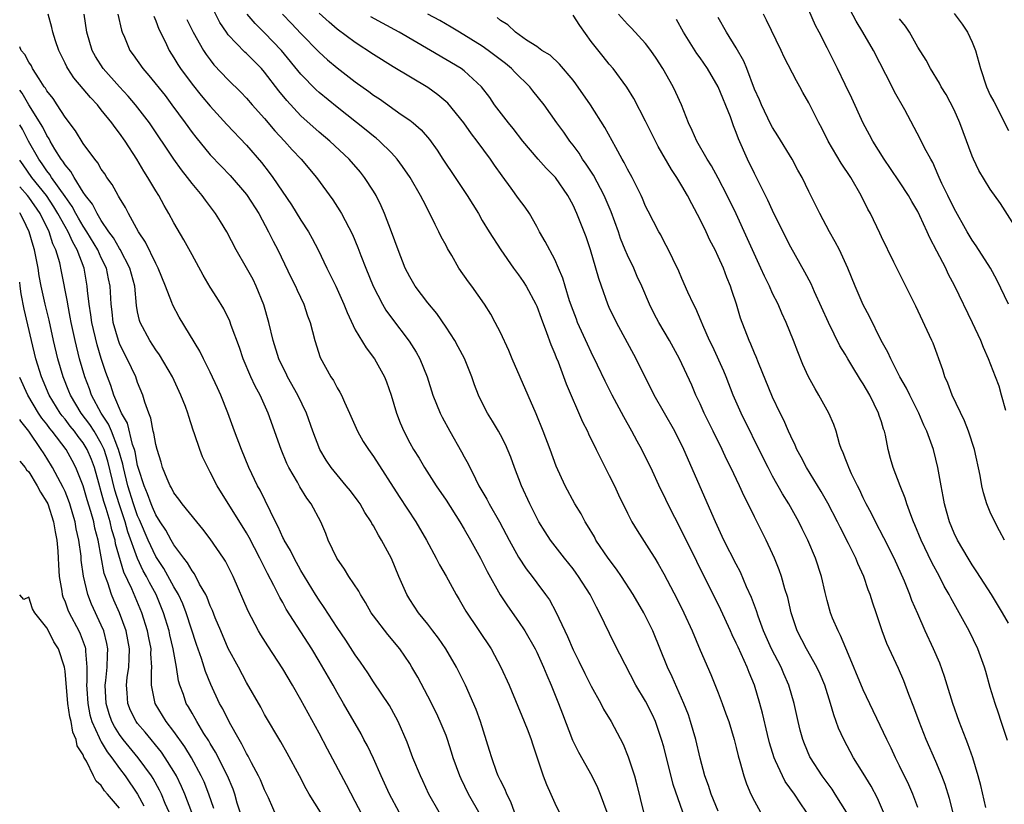
# Model space of a CAD drawing. Units: inches. Extents: x 2625000 to 2628000, y 1473000 to 1476000.
# Drawn here: x 2625000 to 2625109, y 1475022 to 1475108 of the extents above; entities that cross this region are included whole.
import ezdxf

# ---------------------------------------------------------------- set-up
doc = ezdxf.new("R2010")
doc.units = ezdxf.units.IN
doc.header["$MEASUREMENT"] = 0
doc.layers.add('LD26251473_2ft', color=158, linetype='Continuous')

msp = doc.modelspace()

# ---------------------------------------------------------------- linework, layer by layer
at = {"layer": 'LD26251473_2ft'}
for points, elevation in [([(2625109.01, 1475077.01), (2625107.7, 1475079.7), (2625107.01, 1475081), (2625105.45, 1475083.45), (2625105, 1475084.09), (2625104.46, 1475085), (2625103, 1475087.58), (2625102.3, 1475089), (2625101.66, 1475090.34), (2625101.36, 1475091), (2625101.26, 1475091.26), (2625100.65, 1475092.65), (2625100.43, 1475093), (2625099.76, 1475094.24), (2625099.25, 1475095.25), (2625097.56, 1475098.44), (2625096.44, 1475100.44), (2625096.18, 1475101), (2625094.11, 1475105), (2625092.96, 1475107), (2625092.22, 1475108.21), (2625090.85, 1475110.85)], 10598), ([(2625050.75, 1475020.75), (2625049.49, 1475023), (2625048.66, 1475024.66), (2625048.52, 1475025), (2625047.8, 1475027), (2625047.62, 1475027.62), (2625047.17, 1475029), (2625047, 1475029.45), (2625046.36, 1475031), (2625045.93, 1475031.93), (2625045, 1475033.8), (2625043.89, 1475035.89), (2625043.24, 1475037), (2625043, 1475037.39), (2625041.91, 1475039), (2625040.58, 1475040.58), (2625039, 1475042.64), (2625038.75, 1475043), (2625038.12, 1475044.12), (2625037.56, 1475045), (2625037.38, 1475045.38), (2625036.28, 1475047), (2625035.81, 1475047.8), (2625034.95, 1475049), (2625034.02, 1475051), (2625033.74, 1475051.74), (2625033.21, 1475053), (2625032.14, 1475055), (2625031.64, 1475055.64), (2625030.88, 1475056.88), (2625030.61, 1475057.39), (2625029.68, 1475059), (2625029.46, 1475059.46), (2625028.82, 1475061), (2625027.39, 1475065), (2625026.5, 1475067), (2625025.97, 1475067.97), (2625025.49, 1475069), (2625024.65, 1475071), (2625024.24, 1475072.24), (2625023.33, 1475074.67), (2625023.16, 1475075.16), (2625022.49, 1475076.49), (2625021.74, 1475077.74), (2625021, 1475078.89), (2625020.22, 1475080.22), (2625019, 1475082.45), (2625018.11, 1475084.11), (2625017, 1475085.99), (2625016.45, 1475087), (2625015.91, 1475087.91), (2625015.33, 1475089), (2625015, 1475089.53), (2625014.13, 1475091), (2625013.68, 1475091.68), (2625012.9, 1475093), (2625011.62, 1475095), (2625011, 1475095.88), (2625010.51, 1475096.51), (2625010.17, 1475097), (2625009, 1475098.46), (2625008.56, 1475099), (2625007.8, 1475099.8), (2625007, 1475100.78), (2625005.97, 1475101.97), (2625005.3, 1475103), (2625005.19, 1475103.19), (2625005, 1475103.61), (2625004.32, 1475105), (2625003.95, 1475106.05), (2625003.64, 1475107), (2625003.54, 1475107.54), (2625003.14, 1475109)], 10562), ([(2625054.55, 1475021), (2625054.13, 1475022.13), (2625053.69, 1475023), (2625053.51, 1475023.51), (2625053, 1475024.5), (2625052.76, 1475025), (2625052.61, 1475025.39), (2625052.03, 1475027), (2625051.8, 1475027.8), (2625050.81, 1475031), (2625050.33, 1475032.33), (2625049.13, 1475035), (2625048.15, 1475037), (2625046.98, 1475039), (2625046.17, 1475040.17), (2625045.55, 1475041), (2625045, 1475041.73), (2625043.97, 1475043), (2625043, 1475044.46), (2625042.66, 1475045), (2625041.8, 1475047), (2625040.99, 1475048.99), (2625039.9, 1475051), (2625039.55, 1475051.55), (2625039, 1475052.58), (2625038.83, 1475052.83), (2625038.76, 1475053), (2625038.06, 1475054.06), (2625037.52, 1475055), (2625037.31, 1475055.31), (2625036.45, 1475056.45), (2625036, 1475057), (2625035, 1475058.19), (2625034.34, 1475059), (2625033.8, 1475059.8), (2625033.08, 1475061), (2625032.33, 1475063), (2625031.62, 1475065), (2625030.65, 1475067), (2625029.54, 1475069), (2625029.37, 1475069.37), (2625029, 1475070.08), (2625028.57, 1475071), (2625027.96, 1475073), (2625027.48, 1475075), (2625026.93, 1475076.93), (2625026.08, 1475079), (2625025.72, 1475079.72), (2625025, 1475081.04), (2625023.86, 1475083), (2625022.82, 1475085), (2625022.14, 1475086.14), (2625021.59, 1475087), (2625020.48, 1475088.48), (2625020.11, 1475089), (2625019, 1475090.32), (2625018.51, 1475091), (2625017.83, 1475091.83), (2625017, 1475093.01), (2625014.31, 1475097), (2625012.77, 1475099), (2625011.96, 1475099.96), (2625011, 1475101), (2625009.22, 1475103), (2625008.34, 1475104.34), (2625007.99, 1475105), (2625007.4, 1475107), (2625007.12, 1475109)], 10564), ([(2625010.83, 1475109), (2625011.23, 1475107.23), (2625011.31, 1475107), (2625011.55, 1475106.45), (2625012.15, 1475105), (2625012.52, 1475104.52), (2625013.58, 1475103), (2625014.25, 1475102.25), (2625016.02, 1475100.02), (2625016.79, 1475099), (2625018.26, 1475097), (2625019, 1475095.96), (2625019.42, 1475095.42), (2625021, 1475093.5), (2625022.22, 1475092.22), (2625023.21, 1475091.21), (2625025, 1475089.12), (2625025.09, 1475089), (2625026.35, 1475087), (2625027.43, 1475085), (2625027.95, 1475083.95), (2625028.44, 1475083), (2625029.92, 1475079.92), (2625030.39, 1475079), (2625030.57, 1475078.57), (2625031.31, 1475077), (2625031.74, 1475075.74), (2625032.03, 1475075), (2625032.54, 1475073), (2625033.12, 1475071.12), (2625034.3, 1475069), (2625034.59, 1475068.59), (2625035, 1475067.78), (2625035.31, 1475067.31), (2625035.47, 1475067), (2625035.8, 1475066.2), (2625036.37, 1475065), (2625037.23, 1475063), (2625037.88, 1475061.88), (2625038.44, 1475061), (2625039, 1475060.22), (2625041.82, 1475055.82), (2625043.68, 1475053), (2625044.86, 1475051), (2625045.92, 1475049), (2625046.27, 1475048.27), (2625047, 1475047.02), (2625048.12, 1475045), (2625048.46, 1475044.46), (2625049.18, 1475043.18), (2625051.98, 1475039), (2625053.05, 1475037), (2625053.95, 1475035), (2625055.61, 1475031), (2625056.01, 1475029.99), (2625056.39, 1475029), (2625056.53, 1475028.53), (2625057.1, 1475026.9), (2625057.72, 1475025), (2625058.07, 1475024.07), (2625058.56, 1475023), (2625059, 1475021.99), (2625059.98, 1475019.98)], 10566), ([(2625073.09, 1475021), (2625072.05, 1475024.05), (2625071, 1475028.19), (2625070.77, 1475029), (2625070.32, 1475030.32), (2625070.08, 1475031), (2625069.75, 1475031.75), (2625069, 1475033.24), (2625067.93, 1475035), (2625066.73, 1475037.27), (2625065.57, 1475039.57), (2625063.92, 1475043), (2625063.59, 1475043.59), (2625062.88, 1475045), (2625061.6, 1475047), (2625061.35, 1475047.35), (2625061, 1475047.83), (2625060.07, 1475049), (2625058.53, 1475051), (2625057.91, 1475051.91), (2625057.24, 1475053), (2625057, 1475053.45), (2625056.25, 1475055), (2625055.33, 1475057), (2625054.55, 1475059), (2625054.13, 1475060.13), (2625053.54, 1475061.54), (2625053, 1475062.6), (2625052.78, 1475063), (2625052.12, 1475064.12), (2625051.58, 1475065), (2625051, 1475066.12), (2625050.58, 1475067), (2625050.14, 1475068.14), (2625049.83, 1475069), (2625049.02, 1475071.02), (2625048.33, 1475072.33), (2625047.96, 1475073), (2625047, 1475074.49), (2625045.99, 1475075.99), (2625045, 1475077.16), (2625043.61, 1475079), (2625043, 1475080.02), (2625042.51, 1475081), (2625041.72, 1475083), (2625040.99, 1475085), (2625040.23, 1475087), (2625039.85, 1475087.85), (2625039.28, 1475089), (2625039, 1475089.47), (2625038.02, 1475091), (2625037.57, 1475091.57), (2625036.33, 1475093), (2625034.19, 1475095), (2625033, 1475095.99), (2625031, 1475097.79), (2625029.46, 1475099.46), (2625028.56, 1475100.56), (2625027, 1475102.6), (2625026.64, 1475103), (2625025, 1475104.65), (2625024.81, 1475104.81), (2625023, 1475106.73), (2625022.8, 1475107), (2625022.08, 1475108.08), (2625021.4, 1475109.4)], 10572), ([(2625077, 1475021.11), (2625076.23, 1475023), (2625075.93, 1475023.93), (2625075.54, 1475025), (2625075.03, 1475026.97), (2625074.55, 1475029), (2625073.96, 1475031), (2625073.72, 1475031.72), (2625073.22, 1475033), (2625071.93, 1475035.93), (2625071.43, 1475037), (2625069.81, 1475041), (2625069, 1475042.63), (2625068.8, 1475043), (2625067.62, 1475045), (2625066.34, 1475047), (2625065.8, 1475047.8), (2625064.89, 1475049), (2625063.53, 1475051), (2625063.35, 1475051.35), (2625062.6, 1475052.6), (2625062.34, 1475053), (2625061.89, 1475053.89), (2625061.21, 1475055), (2625060.12, 1475057), (2625059.14, 1475059.14), (2625058.47, 1475061), (2625057.72, 1475063), (2625056.93, 1475064.93), (2625054.3, 1475071), (2625053.92, 1475071.92), (2625053, 1475073.89), (2625052.43, 1475075), (2625051.93, 1475075.93), (2625051.25, 1475077), (2625049.85, 1475079), (2625049.48, 1475079.48), (2625048.42, 1475081), (2625047.63, 1475082.37), (2625047.15, 1475083.15), (2625047, 1475083.47), (2625046.46, 1475084.46), (2625046.22, 1475085), (2625045.79, 1475085.79), (2625045.23, 1475087), (2625044.46, 1475088.46), (2625044.2, 1475089), (2625043.03, 1475091), (2625042.21, 1475092.21), (2625041.63, 1475093), (2625041, 1475093.69), (2625039.67, 1475095), (2625039.31, 1475095.31), (2625039, 1475095.55), (2625038.21, 1475096.21), (2625035, 1475098.73), (2625033, 1475100.37), (2625032.67, 1475100.67), (2625031, 1475102.39), (2625028.87, 1475105), (2625027, 1475106.92), (2625025.95, 1475107.95), (2625025.09, 1475109)], 10574), ([(2625028.98, 1475109), (2625029.98, 1475107.98), (2625031, 1475106.88), (2625033, 1475104.8), (2625033.95, 1475103.95), (2625035, 1475103.07), (2625037, 1475101.55), (2625038.48, 1475100.48), (2625039, 1475100.07), (2625039.65, 1475099.65), (2625042.07, 1475097.93), (2625043, 1475097.3), (2625043.39, 1475097), (2625044.26, 1475096.26), (2625045.17, 1475095.17), (2625046.01, 1475094.01), (2625046.65, 1475093), (2625048.01, 1475091), (2625049.33, 1475089), (2625050.56, 1475087), (2625051, 1475086.25), (2625051.76, 1475085), (2625053.03, 1475083), (2625054.43, 1475081), (2625055, 1475080.25), (2625055.52, 1475079.52), (2625055.83, 1475079), (2625056.9, 1475077), (2625057, 1475076.78), (2625057.48, 1475075.48), (2625058.09, 1475073.91), (2625058.56, 1475072.56), (2625059, 1475071.53), (2625059.14, 1475071.14), (2625059.35, 1475070.65), (2625060.25, 1475068.25), (2625062.06, 1475064.06), (2625062.58, 1475063), (2625062.71, 1475062.71), (2625063.56, 1475061), (2625064.02, 1475060.02), (2625065, 1475058.13), (2625065.56, 1475057), (2625066.01, 1475056.01), (2625067, 1475053.96), (2625067.49, 1475053), (2625068.06, 1475052.06), (2625069.63, 1475049.63), (2625070, 1475049), (2625070.39, 1475048.39), (2625071, 1475047.28), (2625072.49, 1475044.49), (2625073.23, 1475043), (2625074.13, 1475041), (2625075, 1475038.88), (2625076.18, 1475036.18), (2625077, 1475034.15), (2625077.44, 1475033), (2625077.86, 1475031.86), (2625078.16, 1475031), (2625078.78, 1475029), (2625079, 1475028.12), (2625079.21, 1475027.21), (2625079.4, 1475026.6), (2625079.81, 1475025), (2625080.11, 1475024.11), (2625080.6, 1475023), (2625081, 1475022.2), (2625081.68, 1475021)], 10576), ([(2625086.75, 1475021), (2625086.03, 1475022.03), (2625085.4, 1475023), (2625084.4, 1475024.4), (2625084.09, 1475025), (2625083.33, 1475026.67), (2625083.16, 1475027), (2625082.65, 1475028.65), (2625082.42, 1475029.58), (2625081.9, 1475031.9), (2625081.61, 1475033), (2625081.01, 1475035), (2625080.41, 1475036.41), (2625080.18, 1475037), (2625079.54, 1475038.46), (2625079.19, 1475039.19), (2625079, 1475039.63), (2625078.55, 1475040.55), (2625078.35, 1475041), (2625077.3, 1475043.3), (2625077, 1475043.92), (2625075.47, 1475047), (2625074.64, 1475048.64), (2625073, 1475052), (2625071.45, 1475055), (2625071, 1475055.97), (2625070.65, 1475056.65), (2625069.56, 1475059), (2625069, 1475060.15), (2625068.57, 1475061), (2625068.08, 1475061.92), (2625067.49, 1475063), (2625066.59, 1475064.59), (2625065.32, 1475067), (2625064.54, 1475068.54), (2625063.7, 1475070.3), (2625063, 1475071.71), (2625062.59, 1475072.59), (2625061.51, 1475075), (2625061.37, 1475075.37), (2625061, 1475076.32), (2625060.62, 1475077.38), (2625060.12, 1475079), (2625059.87, 1475079.87), (2625059.41, 1475081), (2625059, 1475081.94), (2625057.94, 1475083.94), (2625057.32, 1475085), (2625057, 1475085.59), (2625056.19, 1475087), (2625055.72, 1475087.72), (2625055, 1475088.67), (2625054.19, 1475089.81), (2625053.17, 1475091.17), (2625052.34, 1475092.34), (2625051.89, 1475093), (2625050.44, 1475095), (2625049.79, 1475095.79), (2625048.96, 1475097), (2625047.19, 1475099.19), (2625046.11, 1475100.11), (2625045, 1475100.9), (2625041.18, 1475103.18), (2625039, 1475104.54), (2625037, 1475105.87), (2625035, 1475107.36), (2625034.1, 1475108.1), (2625033, 1475109.1)], 10578), ([(2625095.24, 1475021), (2625094.55, 1475022.55), (2625093.86, 1475023.86), (2625093, 1475025.29), (2625091.93, 1475027), (2625090.84, 1475029), (2625090.28, 1475030.28), (2625089.75, 1475031.75), (2625089.39, 1475033), (2625088.74, 1475035), (2625088.23, 1475036.23), (2625087.86, 1475037), (2625086.72, 1475039), (2625085.71, 1475041), (2625085.05, 1475043), (2625084.67, 1475044.67), (2625084.36, 1475045.64), (2625083.98, 1475047), (2625083.73, 1475047.73), (2625083.22, 1475049), (2625083, 1475049.5), (2625082.3, 1475051), (2625081, 1475053.56), (2625080.29, 1475055), (2625079.85, 1475055.85), (2625079.34, 1475057), (2625078.4, 1475059), (2625077.93, 1475059.93), (2625077.44, 1475061), (2625076.43, 1475063), (2625075.45, 1475065), (2625075, 1475066.04), (2625074.55, 1475067), (2625074.08, 1475068.08), (2625072.72, 1475071), (2625071.62, 1475073), (2625070.46, 1475075), (2625069.95, 1475075.95), (2625069.43, 1475077), (2625068.58, 1475079), (2625068.08, 1475080.08), (2625067.69, 1475081), (2625067, 1475082.42), (2625066.76, 1475083), (2625066.25, 1475084.25), (2625066, 1475085), (2625065.21, 1475087.21), (2625064.44, 1475089), (2625063.25, 1475091.25), (2625062.46, 1475092.46), (2625062.06, 1475093), (2625061.66, 1475093.66), (2625061, 1475094.55), (2625060.64, 1475095), (2625059.97, 1475095.97), (2625059.21, 1475097), (2625057.8, 1475099), (2625056.56, 1475100.56), (2625056.23, 1475101), (2625054.59, 1475102.59), (2625054.23, 1475103), (2625053.57, 1475103.57), (2625051.66, 1475105), (2625051, 1475105.47), (2625048.49, 1475107), (2625047.58, 1475107.58), (2625046.31, 1475108.31), (2625045.01, 1475109.01)], 10582), ([(2625103.37, 1475019), (2625102.5, 1475022.5), (2625102.04, 1475024.04), (2625101.66, 1475025), (2625101, 1475026.58), (2625099.94, 1475029), (2625099.15, 1475031), (2625098.58, 1475032.58), (2625098.02, 1475033.98), (2625097.47, 1475035.47), (2625096.86, 1475036.86), (2625095.59, 1475039.59), (2625095.08, 1475041), (2625094.41, 1475043), (2625094.04, 1475044.04), (2625093.75, 1475045), (2625093.54, 1475045.53), (2625093.05, 1475047), (2625092.41, 1475048.41), (2625092.18, 1475049), (2625091.37, 1475050.63), (2625090.43, 1475052.43), (2625090.15, 1475053), (2625089.07, 1475055.07), (2625088.36, 1475056.36), (2625086.73, 1475059), (2625086.15, 1475060.15), (2625085.67, 1475061), (2625085.48, 1475061.48), (2625085, 1475062.46), (2625084.76, 1475063), (2625084.24, 1475064.24), (2625083.85, 1475065), (2625083, 1475066.77), (2625081.45, 1475070.55), (2625081.2, 1475071.2), (2625081, 1475071.63), (2625080.6, 1475072.6), (2625080.41, 1475073), (2625079.47, 1475075.47), (2625079.02, 1475077), (2625078.52, 1475078.52), (2625078.37, 1475079), (2625077.97, 1475079.97), (2625077.58, 1475081), (2625077, 1475082.29), (2625076.65, 1475083), (2625076.08, 1475084.08), (2625075.66, 1475085), (2625075, 1475086.37), (2625074.08, 1475088.08), (2625073.61, 1475089), (2625073, 1475090.06), (2625072.43, 1475091), (2625071.85, 1475091.85), (2625070.39, 1475094.39), (2625069, 1475097.2), (2625067.69, 1475099.69), (2625066.94, 1475100.94), (2625065.43, 1475103), (2625065, 1475103.49), (2625064.32, 1475104.32), (2625063, 1475105.97), (2625061.74, 1475107.74), (2625061, 1475108.87)], 10586), ([(2625106.49, 1475021.51), (2625105.95, 1475023.95), (2625105.67, 1475025), (2625105.08, 1475027), (2625104.53, 1475028.53), (2625104.33, 1475029), (2625103.55, 1475031), (2625102.87, 1475033), (2625102.26, 1475035), (2625101.96, 1475035.96), (2625101.42, 1475037.42), (2625100.74, 1475039), (2625099.82, 1475041), (2625099, 1475042.86), (2625098.36, 1475044.36), (2625098.13, 1475045), (2625097.53, 1475046.47), (2625096.39, 1475049), (2625095.27, 1475051.27), (2625094.36, 1475053), (2625093.92, 1475053.92), (2625093.33, 1475055), (2625093, 1475055.66), (2625092.57, 1475056.57), (2625092.34, 1475057), (2625091.7, 1475058.3), (2625091.39, 1475059), (2625091.31, 1475059.31), (2625091, 1475060.03), (2625090.74, 1475060.74), (2625090.59, 1475061), (2625090.37, 1475061.63), (2625089.99, 1475063), (2625089.74, 1475063.74), (2625089.2, 1475065), (2625088.09, 1475067), (2625087.68, 1475067.68), (2625086.94, 1475069), (2625086.35, 1475070.35), (2625085.77, 1475071.77), (2625085.31, 1475073), (2625084.51, 1475075), (2625084.03, 1475076.03), (2625083.6, 1475077), (2625083, 1475078.2), (2625082.64, 1475079), (2625082.1, 1475080.1), (2625081.72, 1475081), (2625080.24, 1475084.24), (2625078.97, 1475086.97), (2625077.98, 1475089), (2625077, 1475090.92), (2625076.26, 1475092.26), (2625075.79, 1475093), (2625074.63, 1475095), (2625074.15, 1475096.15), (2625073.74, 1475097), (2625072.95, 1475099), (2625072.35, 1475100.35), (2625072.03, 1475101), (2625070.9, 1475103), (2625070.16, 1475104.16), (2625069.58, 1475105), (2625069, 1475105.76), (2625067.45, 1475107.45), (2625067, 1475107.9), (2625066.01, 1475109)], 10588), ([(2625108.56, 1475051), (2625108.03, 1475052.03), (2625107.5, 1475053), (2625107, 1475054.09), (2625106.63, 1475055), (2625106.23, 1475056.23), (2625106.07, 1475057), (2625105.87, 1475058.13), (2625105.24, 1475061), (2625104.61, 1475063), (2625104.16, 1475064.16), (2625102.81, 1475067), (2625102.32, 1475068.32), (2625102, 1475069), (2625101.77, 1475069.77), (2625100.7, 1475072.7), (2625100.56, 1475073), (2625098.78, 1475076.78), (2625097.68, 1475079), (2625096.35, 1475081.65), (2625095, 1475084.43), (2625094.83, 1475084.83), (2625093.79, 1475087), (2625093.5, 1475087.5), (2625092.76, 1475089), (2625091.61, 1475091), (2625090.56, 1475092.56), (2625089.12, 1475095), (2625088.42, 1475096.42), (2625088.11, 1475097), (2625087, 1475099.23), (2625086.35, 1475100.35), (2625086.01, 1475101), (2625085.64, 1475101.64), (2625084.27, 1475104.27), (2625083.93, 1475105), (2625082.34, 1475108.34), (2625081.99, 1475109)], 10594), ([(2625108.72, 1475065.28), (2625108.24, 1475067), (2625107.96, 1475067.96), (2625107.58, 1475069), (2625106.79, 1475071), (2625106.23, 1475072.23), (2625105.94, 1475073), (2625105.03, 1475074.97), (2625103.09, 1475079), (2625102.36, 1475080.36), (2625102.08, 1475081), (2625101.12, 1475082.88), (2625100.33, 1475084.33), (2625100.05, 1475085), (2625099.23, 1475086.77), (2625099, 1475087.23), (2625098.34, 1475088.34), (2625097.97, 1475089), (2625097, 1475090.51), (2625095.98, 1475091.98), (2625095.29, 1475093), (2625094.05, 1475095), (2625093.69, 1475095.69), (2625092.97, 1475096.97), (2625091.72, 1475099.72), (2625091, 1475101.25), (2625090.15, 1475103), (2625089, 1475105.3), (2625088.14, 1475107), (2625087.74, 1475107.74), (2625087, 1475109.42)], 10596), ([(2625103, 1475109.07), (2625103.88, 1475107.88), (2625104.48, 1475107), (2625105, 1475105.91), (2625105.36, 1475105), (2625105.91, 1475103), (2625106.59, 1475101), (2625107, 1475100.08), (2625107.38, 1475099.38), (2625109, 1475096.15)], 10602), ([(2625014.77, 1475108.77), (2625015, 1475108.26), (2625015.34, 1475107.34), (2625016.03, 1475105.97), (2625016.49, 1475105), (2625017, 1475104.19), (2625017.44, 1475103.44), (2625017.73, 1475103), (2625019, 1475101.28), (2625020.02, 1475100.02), (2625021, 1475098.85), (2625022.84, 1475096.84), (2625025, 1475094.55), (2625026.64, 1475092.64), (2625027.52, 1475091.52), (2625027.9, 1475091), (2625029.97, 1475087.97), (2625031, 1475086.28), (2625031.82, 1475085), (2625032.25, 1475084.25), (2625032.89, 1475083), (2625033.86, 1475081), (2625034.24, 1475080.24), (2625034.84, 1475079), (2625035.75, 1475077), (2625036.09, 1475076.09), (2625037, 1475074.19), (2625038.19, 1475072.19), (2625039.11, 1475071), (2625040.23, 1475069), (2625040.44, 1475068.44), (2625040.95, 1475067), (2625041.53, 1475065), (2625041.93, 1475063.93), (2625042.34, 1475063), (2625043, 1475061.74), (2625043.42, 1475061), (2625044.02, 1475060.02), (2625044.61, 1475059), (2625045.9, 1475057), (2625047, 1475055.39), (2625048.52, 1475053), (2625049, 1475052.21), (2625049.7, 1475051), (2625050.81, 1475049), (2625051.55, 1475047.55), (2625052.98, 1475044.98), (2625053.76, 1475043.76), (2625055, 1475042.04), (2625055.69, 1475041), (2625056.83, 1475039), (2625057, 1475038.65), (2625057.75, 1475037), (2625058.1, 1475036.1), (2625058.6, 1475035), (2625059.4, 1475033), (2625059.83, 1475031.83), (2625060.95, 1475028.95), (2625061.61, 1475027.61), (2625063.08, 1475025), (2625063.71, 1475023.71), (2625063.99, 1475023), (2625064.73, 1475021)], 10568), ([(2625018.42, 1475108.42), (2625019.12, 1475107), (2625020.26, 1475105), (2625020.55, 1475104.55), (2625021, 1475103.95), (2625021.42, 1475103.42), (2625023, 1475101.74), (2625024.38, 1475100.38), (2625025, 1475099.73), (2625025.64, 1475099), (2625027, 1475097.49), (2625028.13, 1475096.13), (2625029.21, 1475095), (2625030.05, 1475094.05), (2625031.04, 1475093), (2625032.72, 1475091), (2625034.53, 1475088.53), (2625035.31, 1475087.31), (2625035.49, 1475087), (2625036.69, 1475084.69), (2625037.27, 1475083.27), (2625037.6, 1475082.4), (2625038.15, 1475081), (2625038.97, 1475079), (2625040, 1475077), (2625040.37, 1475076.37), (2625041, 1475075.51), (2625042.95, 1475072.95), (2625043.72, 1475071.72), (2625044.12, 1475071), (2625044.91, 1475069), (2625045.55, 1475067), (2625046.35, 1475065), (2625046.56, 1475064.56), (2625047.4, 1475063), (2625048.72, 1475060.72), (2625049, 1475060.19), (2625049.43, 1475059.43), (2625050.23, 1475057.77), (2625050.63, 1475057), (2625051.51, 1475055.51), (2625051.75, 1475055), (2625052.9, 1475053), (2625053.63, 1475051.63), (2625053.95, 1475051), (2625055, 1475049.11), (2625055.84, 1475047.84), (2625056.48, 1475047), (2625057, 1475046.29), (2625057.97, 1475045), (2625058.4, 1475044.4), (2625059.11, 1475043.11), (2625060.08, 1475041), (2625060.38, 1475040.38), (2625061, 1475038.89), (2625061.64, 1475037.64), (2625062.29, 1475036.29), (2625063, 1475034.88), (2625064.05, 1475033), (2625064.37, 1475032.37), (2625065.2, 1475031), (2625066.51, 1475028.51), (2625067.09, 1475027.09), (2625067.76, 1475025), (2625068.03, 1475024.03), (2625068.76, 1475021)], 10570), ([(2625091.14, 1475021), (2625089.91, 1475023), (2625089.55, 1475023.55), (2625088.48, 1475025), (2625087.18, 1475027), (2625087.12, 1475027.12), (2625086.52, 1475028.52), (2625086.34, 1475029), (2625086.04, 1475030.04), (2625085.81, 1475031), (2625085.37, 1475033), (2625084.8, 1475035), (2625084.25, 1475036.25), (2625083.94, 1475037), (2625082.89, 1475039), (2625081.99, 1475041), (2625081.4, 1475042.6), (2625081.21, 1475043.21), (2625080.68, 1475044.68), (2625080.14, 1475045.86), (2625079.46, 1475047.46), (2625079, 1475048.33), (2625077.64, 1475051), (2625076.7, 1475053), (2625073.23, 1475061), (2625072.21, 1475063), (2625069.94, 1475067), (2625067.95, 1475071), (2625065.78, 1475075), (2625065, 1475076.65), (2625064.84, 1475077), (2625064.13, 1475079), (2625063.84, 1475079.84), (2625063.53, 1475081), (2625062.94, 1475083), (2625062.44, 1475084.44), (2625061.43, 1475087), (2625061, 1475087.95), (2625060.44, 1475089), (2625059.05, 1475091), (2625058.02, 1475092.02), (2625057.15, 1475093), (2625055.47, 1475095), (2625054.4, 1475096.4), (2625053.9, 1475097), (2625052.36, 1475099), (2625051.81, 1475099.81), (2625050.92, 1475101), (2625049, 1475102.76), (2625048.68, 1475103), (2625045.3, 1475105), (2625041.83, 1475107), (2625039.99, 1475107.99), (2625038.72, 1475108.72)], 10580), ([(2625099, 1475021.52), (2625098.44, 1475023), (2625098, 1475024), (2625097, 1475026.1), (2625096.55, 1475027), (2625096.06, 1475028.06), (2625095.58, 1475029), (2625093, 1475034.49), (2625091.17, 1475038.83), (2625091.08, 1475039.08), (2625090.49, 1475040.49), (2625090.21, 1475041), (2625089.62, 1475042.38), (2625089.38, 1475043), (2625089, 1475044.34), (2625088.79, 1475045.21), (2625088.4, 1475047), (2625087.73, 1475049), (2625086.87, 1475051), (2625086.25, 1475052.24), (2625085.88, 1475053), (2625084.78, 1475055), (2625084.1, 1475056.1), (2625083, 1475058.07), (2625082.51, 1475059), (2625082, 1475060), (2625079.52, 1475065), (2625078.66, 1475067), (2625077.88, 1475069), (2625077.62, 1475069.62), (2625076.37, 1475072.37), (2625076.06, 1475073), (2625075.3, 1475074.7), (2625075.14, 1475075.14), (2625074.54, 1475076.54), (2625074.29, 1475077), (2625073.66, 1475078.34), (2625073, 1475079.86), (2625072.67, 1475080.67), (2625071.99, 1475082.01), (2625071.51, 1475083), (2625071, 1475083.95), (2625070.66, 1475084.66), (2625070.45, 1475085), (2625069.27, 1475087.27), (2625069, 1475087.82), (2625068.66, 1475088.66), (2625068.5, 1475089), (2625067.98, 1475090.02), (2625067.5, 1475091), (2625067, 1475091.92), (2625066.65, 1475092.65), (2625066.43, 1475093), (2625065.71, 1475094.29), (2625064.5, 1475096.5), (2625062.92, 1475099), (2625061.32, 1475101.32), (2625061, 1475101.72), (2625059.5, 1475103.5), (2625058.47, 1475104.47), (2625057.57, 1475105), (2625057, 1475105.42), (2625055.88, 1475106.12), (2625054.64, 1475107), (2625053.82, 1475107.82), (2625053, 1475108.29), (2625052.63, 1475108.63)], 10584), ([(2625108.89, 1475028.89), (2625108.2, 1475031), (2625107.91, 1475031.91), (2625107.52, 1475033), (2625107, 1475034.76), (2625106.52, 1475036.52), (2625106.37, 1475037), (2625105.63, 1475039), (2625104.66, 1475041), (2625102.63, 1475044.63), (2625102.46, 1475045), (2625101.93, 1475045.93), (2625101.39, 1475047), (2625100.55, 1475048.55), (2625099.36, 1475051), (2625098.68, 1475052.68), (2625098.53, 1475053), (2625098.23, 1475053.77), (2625097.81, 1475055), (2625097.63, 1475055.63), (2625097.06, 1475057), (2625096.29, 1475059), (2625096, 1475060), (2625095.75, 1475061), (2625095.44, 1475062.56), (2625095.33, 1475063), (2625095.24, 1475063.24), (2625095, 1475064.03), (2625094.75, 1475064.75), (2625094.69, 1475065), (2625093.7, 1475067), (2625093, 1475068.22), (2625092.68, 1475068.68), (2625091.75, 1475070.25), (2625091.28, 1475071), (2625091, 1475071.49), (2625090.42, 1475072.42), (2625089.17, 1475075), (2625087.63, 1475078.37), (2625087.25, 1475079.25), (2625086.56, 1475080.56), (2625085, 1475083.3), (2625084.43, 1475084.43), (2625083, 1475087.36), (2625082.48, 1475088.48), (2625081, 1475091.43), (2625080.24, 1475093), (2625079.25, 1475095.25), (2625079, 1475095.93), (2625078.68, 1475096.68), (2625078.34, 1475097.66), (2625076.99, 1475101), (2625075.81, 1475103), (2625075, 1475104.17), (2625074.65, 1475104.65), (2625073.16, 1475107), (2625072.4, 1475108.4)], 10590), ([(2625109, 1475041.83), (2625108.36, 1475043), (2625107.12, 1475045), (2625105.52, 1475047.52), (2625105, 1475048.28), (2625104.55, 1475049), (2625103.37, 1475051), (2625103, 1475051.78), (2625102.49, 1475053), (2625102.18, 1475054.18), (2625101.94, 1475055), (2625101.81, 1475055.81), (2625101.57, 1475057), (2625101.22, 1475059), (2625101, 1475059.92), (2625100.72, 1475061), (2625100.01, 1475063), (2625099.68, 1475063.68), (2625099.11, 1475065), (2625098.11, 1475067), (2625097.75, 1475067.75), (2625097.04, 1475069), (2625096.02, 1475071), (2625095.71, 1475071.71), (2625094.97, 1475073.03), (2625093.67, 1475075.67), (2625093, 1475076.93), (2625092.11, 1475079), (2625091.29, 1475081), (2625090.37, 1475083), (2625089.91, 1475083.91), (2625089.28, 1475085), (2625088.22, 1475087), (2625087.82, 1475087.82), (2625087, 1475089.45), (2625086.25, 1475091), (2625085.79, 1475091.79), (2625085.14, 1475093), (2625083.58, 1475095.58), (2625083, 1475096.49), (2625082.82, 1475096.82), (2625081.76, 1475099), (2625081.54, 1475099.54), (2625081, 1475100.74), (2625080.16, 1475103), (2625079.82, 1475103.82), (2625079, 1475105.27), (2625077.91, 1475107), (2625077, 1475108.64)], 10592), ([(2625109.68, 1475085.68), (2625108.11, 1475088.11), (2625107, 1475089.7), (2625105.74, 1475091.74), (2625105.14, 1475093), (2625105, 1475093.34), (2625104.02, 1475096.02), (2625103.65, 1475097), (2625103, 1475098.45), (2625102.12, 1475100.12), (2625101.59, 1475101), (2625101.4, 1475101.4), (2625100.41, 1475103), (2625099.92, 1475103.92), (2625099, 1475105.36), (2625098.1, 1475107), (2625097.66, 1475107.66), (2625097, 1475108.48)], 10600), ([(2625046.23, 1475021), (2625045.1, 1475023), (2625044.44, 1475024.44), (2625044.17, 1475025), (2625043.35, 1475027), (2625042.71, 1475028.71), (2625041.72, 1475031), (2625041.48, 1475031.48), (2625040.76, 1475032.76), (2625039, 1475035.39), (2625038.37, 1475036.37), (2625037.56, 1475037.56), (2625037, 1475038.34), (2625035.96, 1475039.96), (2625035, 1475041.38), (2625033.58, 1475043.58), (2625033, 1475044.39), (2625032.61, 1475045), (2625031, 1475047.64), (2625030.25, 1475049), (2625029.84, 1475049.84), (2625029.15, 1475051), (2625029.11, 1475051.11), (2625029, 1475051.29), (2625028.48, 1475052.48), (2625028.2, 1475053), (2625026.5, 1475056.5), (2625026.22, 1475057), (2625025.27, 1475059), (2625024.44, 1475061), (2625023.69, 1475063), (2625022.95, 1475065.05), (2625022.18, 1475067), (2625021.81, 1475067.81), (2625021, 1475069.52), (2625020.25, 1475071), (2625019.85, 1475071.85), (2625017.58, 1475075.58), (2625016.89, 1475076.89), (2625016.78, 1475077.22), (2625016.09, 1475079), (2625015.27, 1475081), (2625015, 1475081.5), (2625013.86, 1475083.86), (2625013.08, 1475085), (2625011.99, 1475087), (2625011.67, 1475087.67), (2625011, 1475088.73), (2625010.91, 1475088.91), (2625010.85, 1475089), (2625010.2, 1475090.2), (2625009.61, 1475091), (2625009.38, 1475091.38), (2625009, 1475091.92), (2625008.62, 1475092.62), (2625008.28, 1475093), (2625007, 1475094.75), (2625006.14, 1475096.14), (2625005, 1475097.63), (2625004.13, 1475099), (2625003.68, 1475099.68), (2625003, 1475100.54), (2625002.84, 1475100.84), (2625002.71, 1475101), (2625002.13, 1475101.87), (2625001.43, 1475103), (2625001.3, 1475103.3), (2625001, 1475103.7), (2625000.56, 1475104.56), (2625000.18, 1475105), (2625000, 1475105.38)], 10560), ([(2625041.84, 1475021), (2625040.76, 1475023), (2625039.85, 1475025), (2625039, 1475026.92), (2625038.33, 1475028.33), (2625037.95, 1475029), (2625037.63, 1475029.63), (2625035.7, 1475033), (2625035, 1475034.18), (2625034.54, 1475035), (2625033, 1475037.67), (2625032.2, 1475039), (2625029.39, 1475043.39), (2625029, 1475044.11), (2625028.66, 1475044.66), (2625028.02, 1475045.98), (2625027.31, 1475047.31), (2625026.65, 1475048.65), (2625026.49, 1475049), (2625025.29, 1475051.29), (2625025, 1475051.79), (2625021.76, 1475057), (2625021, 1475058.51), (2625020.73, 1475059), (2625020.17, 1475060.17), (2625019.85, 1475061), (2625019.27, 1475062.73), (2625019.13, 1475063.13), (2625018.63, 1475064.63), (2625018.53, 1475065), (2625018.27, 1475065.73), (2625017.78, 1475067), (2625016.83, 1475069), (2625015.43, 1475071.43), (2625015, 1475072), (2625014.35, 1475073), (2625013.28, 1475075), (2625013.21, 1475075.21), (2625013, 1475076.19), (2625012.88, 1475076.88), (2625012.68, 1475079), (2625012.32, 1475080.32), (2625012.15, 1475081), (2625011.06, 1475083.06), (2625011, 1475083.14), (2625010.34, 1475084.34), (2625009.84, 1475085), (2625009, 1475086.25), (2625008.54, 1475087), (2625008.04, 1475088.04), (2625007.26, 1475089), (2625007, 1475089.38), (2625005.99, 1475091), (2625005.65, 1475091.65), (2625005, 1475092.37), (2625004.77, 1475092.77), (2625004.58, 1475093), (2625003.89, 1475094.11), (2625003.37, 1475095), (2625003.25, 1475095.25), (2625003, 1475095.61), (2625002.55, 1475096.55), (2625001, 1475099.01), (2625000.27, 1475100.27), (2625000, 1475100.62)], 10558), ([(2625038.07, 1475020.07), (2625037, 1475022.18), (2625036.03, 1475024.03), (2625033.93, 1475027.93), (2625033, 1475029.7), (2625031, 1475033.38), (2625030.08, 1475035), (2625029, 1475036.82), (2625027.34, 1475039.34), (2625026.57, 1475040.57), (2625026.33, 1475041), (2625025.18, 1475043.18), (2625023.54, 1475047), (2625022.68, 1475048.68), (2625022.48, 1475049), (2625021, 1475051.14), (2625020.19, 1475052.19), (2625019.51, 1475053), (2625017.9, 1475055), (2625017.53, 1475055.53), (2625017, 1475056.22), (2625016.75, 1475056.75), (2625016.59, 1475057), (2625016.25, 1475057.75), (2625015.75, 1475059), (2625015.59, 1475059.59), (2625015.14, 1475061), (2625015, 1475061.54), (2625014.8, 1475062.8), (2625014.73, 1475063), (2625014.45, 1475064.45), (2625014.22, 1475065), (2625013.79, 1475066.21), (2625013.56, 1475067), (2625013, 1475068.39), (2625012.79, 1475069), (2625011.85, 1475071), (2625011.55, 1475071.55), (2625011, 1475072.69), (2625010.88, 1475073), (2625010.32, 1475075), (2625010.19, 1475076.19), (2625010.08, 1475077), (2625009.98, 1475079), (2625009.8, 1475079.8), (2625009.56, 1475081), (2625009, 1475082.14), (2625008.62, 1475083), (2625007.41, 1475085), (2625007, 1475085.63), (2625006.49, 1475086.49), (2625006.2, 1475087), (2625005.79, 1475087.79), (2625005, 1475088.88), (2625003.52, 1475091), (2625003.33, 1475091.33), (2625003, 1475091.72), (2625002.49, 1475092.49), (2625002.11, 1475093), (2625000.97, 1475095), (2625000.3, 1475096.3), (2625000, 1475096.8)], 10556), ([(2625033.16, 1475021), (2625031.92, 1475023), (2625031.59, 1475023.59), (2625030.86, 1475025), (2625029.5, 1475027.5), (2625028.77, 1475028.77), (2625027, 1475031.78), (2625026.57, 1475032.57), (2625025, 1475035.3), (2625024.11, 1475037), (2625023, 1475039.05), (2625022.16, 1475041), (2625021.56, 1475042.44), (2625021.25, 1475043.25), (2625021, 1475043.77), (2625020.67, 1475044.67), (2625020.51, 1475045), (2625019.84, 1475046.16), (2625019.27, 1475047.27), (2625019, 1475047.61), (2625018.51, 1475048.51), (2625018.11, 1475049), (2625017, 1475050.49), (2625016.7, 1475051), (2625016.1, 1475052.1), (2625015.49, 1475053), (2625015, 1475053.77), (2625014.64, 1475054.64), (2625014.48, 1475055), (2625014.1, 1475056.1), (2625013.71, 1475057), (2625013.09, 1475058.91), (2625013, 1475059.23), (2625012.73, 1475060.73), (2625012.65, 1475061), (2625012.45, 1475061.55), (2625011.89, 1475063.89), (2625011.24, 1475065), (2625010.38, 1475067), (2625010.05, 1475068.05), (2625009.5, 1475069.5), (2625009, 1475071.02), (2625008.54, 1475072.54), (2625007.96, 1475075), (2625007.86, 1475075.86), (2625007.66, 1475077), (2625007.48, 1475078.52), (2625007.45, 1475079), (2625007.11, 1475081), (2625006.35, 1475083), (2625005.84, 1475083.84), (2625005.34, 1475085), (2625005, 1475085.58), (2625004.22, 1475087), (2625003.76, 1475087.76), (2625002.94, 1475089), (2625001.34, 1475091), (2625000.37, 1475092.37), (2625000, 1475092.91)], 10554), ([(2625028.37, 1475020.37), (2625027.43, 1475022.57), (2625027, 1475023.47), (2625026.55, 1475024.55), (2625026.34, 1475025), (2625025.55, 1475026.45), (2625025.18, 1475027.18), (2625025, 1475027.46), (2625024.5, 1475028.49), (2625024.19, 1475029), (2625023.12, 1475030.88), (2625022.38, 1475032.38), (2625022.02, 1475033), (2625021.07, 1475035.07), (2625020.5, 1475036.5), (2625020.05, 1475037.95), (2625019.49, 1475039.49), (2625018.37, 1475043), (2625017.98, 1475043.98), (2625017.51, 1475045), (2625017, 1475045.86), (2625015.88, 1475047.88), (2625015, 1475049.18), (2625014.16, 1475051), (2625013.22, 1475053.22), (2625013, 1475053.69), (2625012.54, 1475055), (2625011.92, 1475057), (2625011.43, 1475059), (2625011.36, 1475059.36), (2625010.91, 1475061), (2625010.82, 1475061.18), (2625010.13, 1475063), (2625009.8, 1475063.8), (2625008.97, 1475065), (2625007.9, 1475067), (2625007.68, 1475067.68), (2625007.18, 1475069), (2625006.61, 1475071), (2625006.11, 1475073), (2625005.68, 1475075), (2625005.58, 1475075.58), (2625005.29, 1475077), (2625005.26, 1475077.26), (2625004.62, 1475080.62), (2625004.41, 1475081.59), (2625004, 1475083), (2625003.66, 1475083.66), (2625003.24, 1475085), (2625002.25, 1475087), (2625001, 1475088.8), (2625000.85, 1475089), (2625000, 1475089.96)], 10552), ([(2625024.3, 1475021), (2625023.99, 1475022.01), (2625023.72, 1475023), (2625023.52, 1475023.52), (2625022.9, 1475025), (2625021.6, 1475027.6), (2625021, 1475028.58), (2625020.85, 1475028.85), (2625020.31, 1475029.69), (2625019.51, 1475031), (2625019.34, 1475031.34), (2625019, 1475031.9), (2625018.61, 1475032.61), (2625018.36, 1475033), (2625018.04, 1475033.96), (2625017.65, 1475035), (2625017.5, 1475035.5), (2625017.28, 1475037), (2625016.93, 1475039), (2625016.56, 1475040.56), (2625016.48, 1475041), (2625015.87, 1475043), (2625015.04, 1475045), (2625014.31, 1475046.31), (2625013.97, 1475047), (2625013.62, 1475047.62), (2625012.98, 1475048.98), (2625011.93, 1475051.93), (2625011.62, 1475053), (2625010.95, 1475055), (2625010.49, 1475056.49), (2625009.71, 1475059.71), (2625009.31, 1475061), (2625009, 1475061.66), (2625008.21, 1475063), (2625007.74, 1475063.74), (2625006.77, 1475065), (2625005.59, 1475067), (2625005.43, 1475067.43), (2625004.81, 1475069), (2625004.21, 1475071), (2625003.73, 1475073), (2625003.24, 1475075.24), (2625002.82, 1475077), (2625002.38, 1475079), (2625002.16, 1475080.16), (2625002.02, 1475081), (2625001.63, 1475083), (2625001.47, 1475083.47), (2625001.05, 1475085), (2625000.39, 1475086.39), (2625000.07, 1475087), (2625000, 1475087.1)], 10550), ([(2625021.39, 1475021.39), (2625020.86, 1475023), (2625020.33, 1475024.33), (2625020.02, 1475025), (2625018.94, 1475027), (2625018.21, 1475028.21), (2625017, 1475029.88), (2625016.13, 1475031), (2625014.92, 1475033), (2625014.52, 1475035), (2625014.52, 1475036.52), (2625014.56, 1475037), (2625014.47, 1475038.47), (2625014.49, 1475039), (2625014.24, 1475040.24), (2625014.1, 1475041), (2625013.48, 1475043), (2625012.38, 1475045.62), (2625011.48, 1475047.48), (2625010.58, 1475050.58), (2625010.52, 1475051), (2625010.15, 1475052.15), (2625009.96, 1475053), (2625009.54, 1475054.47), (2625009.27, 1475055.27), (2625009, 1475056.33), (2625008.71, 1475057.29), (2625008.23, 1475059), (2625007.9, 1475059.9), (2625007.44, 1475061), (2625007, 1475061.72), (2625006.44, 1475062.44), (2625006.05, 1475063), (2625005.57, 1475063.57), (2625005, 1475064.33), (2625004.69, 1475064.69), (2625004.47, 1475065), (2625003.26, 1475067), (2625002.41, 1475069), (2625001.78, 1475071), (2625001.29, 1475073), (2625000.48, 1475076.48), (2625000.17, 1475078.17), (2625000.06, 1475079), (2625000, 1475079.43)], 10548), ([(2625018.96, 1475020.96), (2625018.21, 1475023), (2625017.85, 1475023.85), (2625017.28, 1475025), (2625017, 1475025.48), (2625016.05, 1475027), (2625015.62, 1475027.62), (2625013.82, 1475029.82), (2625013, 1475030.78), (2625012.84, 1475031), (2625012.23, 1475032.23), (2625011.91, 1475033), (2625011.85, 1475034.15), (2625011.77, 1475035), (2625011.85, 1475035.85), (2625012.02, 1475037), (2625012.07, 1475037.93), (2625012.1, 1475039), (2625011.74, 1475041), (2625011.01, 1475043), (2625010.38, 1475044.38), (2625010.12, 1475045), (2625009.72, 1475046.28), (2625009.33, 1475047.33), (2625008.64, 1475051), (2625008.3, 1475052.3), (2625008.17, 1475053), (2625007.85, 1475054.16), (2625007.44, 1475055.44), (2625006.98, 1475056.98), (2625006.18, 1475059), (2625005.78, 1475059.78), (2625005.11, 1475061), (2625003.59, 1475063), (2625003.32, 1475063.32), (2625003, 1475063.77), (2625002.45, 1475064.45), (2625002.09, 1475065), (2625000.89, 1475067), (2625000, 1475068.95)], 10546), ([(2625016.46, 1475021), (2625016.05, 1475021.95), (2625015.62, 1475023), (2625015.42, 1475023.42), (2625014.71, 1475024.71), (2625014.52, 1475025), (2625013.06, 1475027), (2625011.42, 1475029), (2625011, 1475029.57), (2625010.44, 1475030.44), (2625010.15, 1475031), (2625009.85, 1475031.85), (2625009.52, 1475033), (2625009.44, 1475035), (2625009.51, 1475035.51), (2625009.65, 1475037), (2625009.67, 1475038.33), (2625009.72, 1475039), (2625009.61, 1475039.61), (2625009.27, 1475041), (2625009, 1475041.62), (2625007.92, 1475043.92), (2625007.51, 1475045), (2625007.04, 1475047.04), (2625006.79, 1475048.79), (2625006.76, 1475049.24), (2625006.51, 1475051), (2625006.24, 1475052.24), (2625006.11, 1475053), (2625005.85, 1475053.85), (2625005.53, 1475055), (2625005.39, 1475055.39), (2625005, 1475056.36), (2625004.8, 1475056.8), (2625003.63, 1475059), (2625003, 1475060.02), (2625002.61, 1475060.61), (2625002.37, 1475061), (2625001, 1475063), (2625000.11, 1475064.11), (2625000, 1475064.3)], 10544), ([(2625000, 1475059.69), (2625000.61, 1475059), (2625000.75, 1475058.75), (2625001, 1475058.52), (2625001.94, 1475057), (2625002.29, 1475056.29), (2625003, 1475055.18), (2625003.09, 1475055), (2625003.72, 1475053), (2625003.9, 1475051.9), (2625004.08, 1475051), (2625004.2, 1475049.8), (2625004.25, 1475049), (2625004.26, 1475048.26), (2625004.36, 1475047), (2625004.63, 1475045.37), (2625004.67, 1475045), (2625004.76, 1475044.76), (2625005, 1475044.19), (2625005.31, 1475043.31), (2625005.45, 1475043), (2625006.52, 1475041), (2625006.67, 1475040.67), (2625007.21, 1475039.21), (2625007.26, 1475039), (2625007.26, 1475038.74), (2625007.41, 1475037), (2625007.41, 1475035.41), (2625007.38, 1475035), (2625007.39, 1475034.61), (2625007.5, 1475033), (2625007.75, 1475031.75), (2625007.95, 1475031), (2625008.77, 1475029.23), (2625008.89, 1475028.89), (2625009, 1475028.75), (2625009.65, 1475027.65), (2625010.17, 1475027), (2625011, 1475025.82), (2625011.62, 1475025), (2625012.99, 1475023), (2625013.7, 1475021.7)], 10542), ([(2625011, 1475021.44), (2625009.67, 1475023), (2625009.35, 1475023.35), (2625009, 1475023.93), (2625008.42, 1475024.42), (2625008.13, 1475025), (2625007.37, 1475026.63), (2625007.08, 1475027.08), (2625007, 1475027.31), (2625006.32, 1475028.32), (2625006.24, 1475029), (2625005.84, 1475029.84), (2625005.66, 1475031), (2625005.53, 1475031.53), (2625005.32, 1475033), (2625005, 1475036.55), (2625004.93, 1475037), (2625004.26, 1475039), (2625003.78, 1475039.78), (2625003.18, 1475041), (2625003, 1475041.34), (2625001.66, 1475043), (2625001.42, 1475043.42), (2625001, 1475044.71), (2625000.46, 1475044.46), (2625000, 1475044.98)], 10540)]:
    msp.add_lwpolyline(points, dxfattribs=dict(at, elevation=elevation))

doc.saveas('drawing.dxf')
